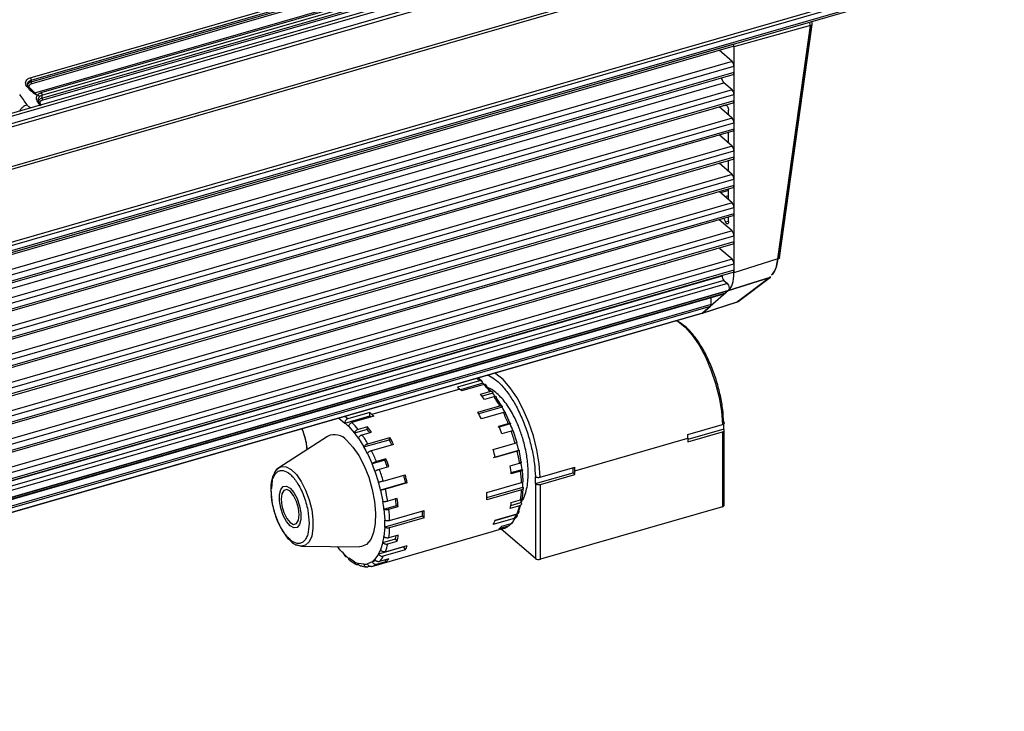
# Model space of a CAD drawing. Units: millimetres. Extents: x 12 to 408, y 5 to 292.
# Drawn here: x 179 to 206, y 38 to 57 of the extents above; entities that cross this region are included whole.
import ezdxf

# ---------------------------------------------------------------- set-up
doc = ezdxf.new("R2010")
doc.units = ezdxf.units.MM

msp = doc.modelspace()

# ---------------------------------------------------------------- linework, layer by layer
at = {"color": 7, "linetype": 'Continuous', "lineweight": 25}
for p, q in [((204.775459, 61.707004), (151.98255, 46.467004)), ((152.042424, 46.409435), (204.835334, 61.649435)), ((204.915334, 61.463884), (152.122424, 46.223884)), ((152.140285, 46.142075), (204.933194, 61.382075)), ((205.205459, 60.363257), (152.41255, 45.123257)), ((205.265334, 60.305688), (152.472424, 45.065688)), ((179.181726, 55.155035), (191.825697, 58.805035)), ((179.203982, 55.085559), (191.847954, 58.735559)), ((179.203982, 55.037596), (191.847954, 58.687597)), ((153.242424, 43.279758), (206.035334, 58.519759)), ((153.260285, 43.197949), (206.053194, 58.437949)), ((191.867256, 58.636261), (179.223284, 54.98626)), ((179.307582, 54.739777), (192.228682, 58.469777)), ((153.23802, 42.996468), (206.030929, 58.236469)), ((206.053194, 58.289244), (153.260285, 43.049244)), ((179.480126, 54.743218), (192.124098, 58.393218)), ((179.503982, 54.671697), (192.147954, 58.321698)), ((179.503982, 54.588828), (192.147954, 58.238828)), ((192.167256, 58.187492), (179.523284, 54.537492)), ((200.704854, 56.599599), (198.591978, 56.008389)), ((200.704854, 56.599598), (198.591978, 56.008389)), ((200.704854, 56.599599), (199.807304, 50.153603)), ((199.807304, 50.153603), (200.704854, 56.599598)), ((199.853696, 50.179542), (200.751649, 56.628439)), ((199.853696, 50.179542), (200.751649, 56.628439)), ((160.519986, 45.040855), (198.569713, 56.024865)), ((198.591978, 56.077641), (160.5215, 45.087641)), ((198.591978, 56.089028), (198.591978, 56.077641)), ((198.591978, 56.008389), (198.591978, 49.767842)), ((198.541978, 55.601327), (198.182116, 55.912976)), ((160.5215, 44.481423), (198.591978, 55.471423)), ((198.591978, 55.471423), (198.591978, 55.298218)), ((198.591978, 55.298218), (160.5215, 44.308218)), ((160.521501, 44.26187), (198.569713, 55.245443)), ((198.316977, 55.01676), (198.238677, 55.149881)), ((160.521501, 44.106146), (198.316977, 55.01676)), ((179.08752, 54.914388), (179.068724, 54.944203)), ((179.290514, 54.73929), (179.130921, 54.892375)), ((179.203982, 55.085559), (179.203982, 55.037596)), ((198.541978, 54.821904), (198.316977, 55.01676)), ((160.5215, 43.702001), (198.591978, 54.692001)), ((179.16472, 54.872139), (179.307582, 54.739777)), ((179.362037, 54.676081), (179.272868, 54.729307)), ((179.362037, 54.676081), (179.290514, 54.73929)), ((179.362037, 54.676081), (179.388058, 54.683593)), ((179.503982, 54.671697), (179.503982, 54.588828)), ((198.591978, 54.692001), (198.591978, 54.518795)), ((198.591978, 54.518795), (160.5215, 43.528795)), ((160.521501, 43.482447), (198.569713, 54.46602)), ((179.453627, 54.4434), (179.426063, 54.483764)), ((179.481635, 54.405306), (179.452827, 54.444376)), ((198.541978, 54.042482), (198.182116, 54.354131)), ((198.339798, 54.392113), (198.371486, 54.40126)), ((198.339798, 54.392113), (198.371486, 54.40126)), ((198.441978, 54.129084), (198.441978, 54.261217)), ((160.5215, 42.922577), (198.591978, 53.912578)), ((198.591978, 53.912578), (198.591978, 53.739373)), ((198.591978, 53.739373), (160.5215, 42.749373)), ((160.521501, 42.703025), (198.569713, 53.686597)), ((198.541978, 53.263059), (198.182116, 53.574707)), ((198.441978, 53.349661), (198.441978, 53.649723)), ((160.5215, 42.143155), (198.591978, 53.133155)), ((198.591978, 53.133155), (198.591978, 52.95995)), ((198.591978, 52.95995), (160.5215, 41.96995)), ((160.521501, 41.923601), (198.569713, 52.907174)), ((198.541978, 52.483636), (198.182116, 52.795285)), ((198.441978, 52.570238), (198.441978, 52.8703)), ((160.5215, 41.363732), (198.591978, 52.353732)), ((198.591978, 52.180527), (160.5215, 41.190527)), ((198.591978, 52.353732), (198.591978, 52.180527)), ((160.521501, 41.144179), (198.569713, 52.127751)), ((198.541978, 51.704213), (198.182116, 52.015862)), ((198.441978, 51.790815), (198.441978, 52.090877)), ((160.5215, 40.584309), (198.591978, 51.574309)), ((198.591978, 51.401105), (160.5215, 40.411105)), ((160.521501, 40.364756), (198.569713, 51.348329)), ((198.591978, 51.574309), (198.591978, 51.401105)), ((198.541978, 50.92479), (198.182116, 51.236439)), ((198.441978, 51.173707), (198.441978, 51.311454)), ((160.5215, 39.804886), (198.591978, 50.794886)), ((198.591978, 50.621682), (160.5215, 39.631681)), ((160.521501, 39.585333), (198.569713, 50.568906)), ((198.591978, 50.794886), (198.591978, 50.621682)), ((198.541978, 50.145368), (198.205975, 50.436355)), ((160.5215, 39.025464), (198.591978, 50.015464)), ((196.682743, 50.024184), (196.68177, 49.996355)), ((199.807304, 50.153603), (198.591978, 49.767842)), ((198.591978, 50.015464), (198.591978, 49.842258)), ((198.591978, 49.842258), (160.5215, 38.852258)), ((160.521501, 38.80591), (198.569713, 49.789483)), ((198.266978, 49.690704), (198.266978, 49.70209)), ((198.316977, 49.560801), (198.420894, 49.470806)), ((198.445581, 49.282463), (199.580643, 49.642745)), ((199.580643, 49.642745), (198.445581, 49.282463)), ((199.580643, 49.642745), (198.691034, 48.970656)), ((198.713703, 48.982036), (199.603313, 49.654126)), ((198.713703, 48.982036), (199.603313, 49.654126)), ((160.282645, 38.21239), (198.349002, 49.201201)), ((198.356622, 49.205422), (160.286145, 38.215422)), ((160.375104, 38.292463), (198.445581, 49.282463)), ((198.445581, 49.282463), (197.726617, 48.659822)), ((198.445581, 49.282463), (198.356622, 49.205422)), ((197.719551, 48.65577), (198.684099, 48.966647)), ((197.719551, 48.65577), (198.684099, 48.966647)), ((197.726617, 48.659822), (198.691034, 48.970656)), ((197.961978, 48.899521), (197.961978, 49.089477)), ((159.648801, 37.665685), (197.718986, 48.6556)), ((197.726617, 48.659822), (159.65614, 37.669822)), ((159.876856, 37.860967), (197.947333, 48.850967)), ((197.726617, 48.659822), (197.718348, 48.657893)), ((197.726617, 48.659822), (197.947333, 48.850967)), ((191.576074, 46.786543), (190.969856, 46.611543)), ((191.642445, 46.77475), (191.532716, 46.869778)), ((191.027505, 46.561618), (188.602634, 45.861618)), ((190.969856, 46.611543), (191.027505, 46.561618)), ((191.665373, 46.720113), (191.049385, 46.542293)), ((191.691292, 46.68415), (191.085075, 46.50915)), ((191.602619, 46.421921), (191.862426, 46.496921)), ((191.665297, 46.722671), (191.665373, 46.720113)), ((191.775278, 46.624932), (191.888839, 46.50069)), ((191.938633, 46.446213), (191.649154, 46.362648)), ((191.973641, 46.34899), (191.713834, 46.27399)), ((192.044793, 46.305006), (192.197015, 46.063969)), ((188.544985, 45.911544), (187.938768, 45.736544)), ((188.544985, 45.911544), (188.602634, 45.861618)), ((188.547681, 45.820113), (188.544985, 45.911544)), ((191.526894, 45.921473), (192.133112, 46.096473)), ((192.197015, 46.063969), (191.551568, 45.877644)), ((192.232826, 45.910406), (191.626608, 45.735406)), ((187.854861, 45.620113), (188.547681, 45.820113)), ((188.660204, 45.80915), (188.053986, 45.63415)), ((192.292196, 45.886358), (192.422912, 45.599426)), ((187.854785, 45.622671), (187.854861, 45.620113)), ((187.964766, 45.524932), (188.128121, 45.346213)), ((188.474531, 45.446213), (188.128121, 45.346213)), ((188.484927, 45.521921), (188.225119, 45.446921)), ((188.336335, 45.29899), (188.596142, 45.37399)), ((188.474531, 45.446213), (188.484927, 45.521921)), ((192.422912, 45.599426), (192.076503, 45.499426)), ((192.109959, 45.534811), (192.369766, 45.609811)), ((192.451182, 45.398287), (192.191375, 45.323287)), ((192.500628, 45.397517), (192.600929, 45.084246)), ((197.32215, 45.304753), (198.274777, 45.579752)), ((198.311449, 45.4531), (197.323657, 45.167949)), ((197.323657, 45.103884), (198.276285, 45.378884)), ((198.276285, 45.378884), (198.276285, 43.31367)), ((198.312888, 45.451723), (198.311449, 45.4531)), ((198.326285, 43.356972), (198.326285, 45.424454)), ((187.384065, 45.25607), (186.041365, 44.391139)), ((188.234281, 45.205006), (188.386504, 44.963969)), ((188.386504, 44.963969), (189.079324, 45.163969)), ((188.495806, 45.046473), (189.102024, 45.221473)), ((189.079324, 45.163969), (189.102024, 45.221473)), ((194.205966, 44.303735), (197.323657, 45.203735)), ((197.323657, 45.203735), (197.323657, 45.103884)), ((189.201737, 45.035406), (188.595519, 44.860406)), ((191.950042, 44.895098), (192.55626, 45.070098)), ((191.963062, 44.671797), (192.655882, 44.871797)), ((192.61383, 44.847533), (192.007612, 44.672533)), ((192.655882, 44.871797), (192.718935, 44.553536)), ((188.481685, 44.786358), (188.612401, 44.499426)), ((188.958811, 44.599426), (188.612401, 44.499426)), ((188.992267, 44.634811), (188.73246, 44.559811)), ((188.958811, 44.599426), (188.992267, 44.634811)), ((188.690116, 44.297517), (188.790418, 43.984246)), ((188.813876, 44.348287), (189.073683, 44.423287)), ((192.420078, 44.439116), (192.679885, 44.514116)), ((192.445583, 44.257904), (192.74738, 44.345026)), ((192.709685, 44.295676), (192.449878, 44.220676)), ((192.781625, 44.015633), (192.759699, 44.326294)), ((193.25183, 44.129753), (194.204459, 44.404753)), ((194.205966, 44.203884), (194.205966, 44.303735)), ((188.918954, 44.020098), (189.525172, 44.195098)), ((193.115297, 43.9531), (194.154527, 44.2531)), ((193.253338, 43.928884), (194.205966, 44.203884)), ((194.154527, 44.2531), (194.205966, 44.203884)), ((189.538191, 43.971797), (188.845371, 43.771797)), ((188.845371, 43.771797), (188.908423, 43.453536)), ((189.582741, 43.972533), (188.976523, 43.797533)), ((189.582741, 43.972533), (189.538191, 43.971797)), ((191.779588, 43.704753), (192.732215, 43.979753)), ((192.732215, 43.780326), (191.779588, 43.505326)), ((191.780899, 43.567893), (192.768886, 43.8531)), ((192.758793, 43.544983), (192.781432, 43.81904)), ((193.116736, 43.951724), (193.115297, 43.9531)), ((193.116736, 43.951724), (193.116736, 41.881972)), ((193.253338, 41.86367), (193.253338, 43.928884)), ((189.302386, 43.539116), (189.042578, 43.464116)), ((192.449878, 43.428427), (192.709685, 43.503426)), ((188.936869, 43.245026), (189.283279, 43.345026)), ((188.936869, 43.245026), (188.958375, 42.943462)), ((189.072379, 43.245676), (189.332186, 43.320676)), ((189.094909, 42.929753), (190.047537, 43.204753)), ((189.332186, 43.320676), (189.283279, 43.345026)), ((192.679885, 43.336602), (192.420078, 43.261602)), ((192.437352, 43.34826), (192.718935, 43.429546)), ((192.692414, 43.341617), (192.655882, 43.220494)), ((198.276285, 43.31367), (193.253338, 41.86367)), ((189.997605, 43.0531), (188.958375, 42.7531)), ((190.047537, 43.005326), (189.094909, 42.730326)), ((190.047537, 43.005326), (189.997605, 43.0531)), ((192.55626, 42.994744), (191.950042, 42.819744)), ((192.002784, 42.930557), (192.600929, 43.103226)), ((192.007612, 42.942596), (192.61383, 43.117596)), ((192.600929, 43.103226), (192.500628, 42.963684)), ((188.606586, 41.667671), (192.243893, 42.717671)), ((188.958375, 42.7531), (188.936869, 42.488786)), ((192.369766, 42.778048), (192.109959, 42.703048)), ((193.116736, 41.881972), (192.174789, 42.697722)), ((192.191375, 42.773556), (192.451182, 42.848556)), ((188.908423, 42.329546), (189.254833, 42.429546)), ((189.332186, 42.528426), (189.072379, 42.453426)), ((189.302386, 42.361602), (189.254833, 42.429546)), ((186.551829, 42.252484), (186.667119, 42.223475)), ((186.667116, 42.223474), (188.264202, 42.207186)), ((189.483238, 42.203226), (188.790418, 42.003226)), ((188.908423, 42.329546), (188.845371, 42.120494)), ((189.525172, 42.119744), (188.918954, 41.944744)), ((188.976523, 42.067596), (189.582741, 42.242596)), ((189.042578, 42.286602), (189.302386, 42.361602)), ((189.525172, 42.119744), (189.483238, 42.203226)), ((187.827552, 41.991083), (187.874932, 41.93821)), ((188.128121, 41.788391), (187.964766, 41.892611)), ((187.990929, 41.837946), (188.165888, 41.726184)), ((188.790418, 42.003226), (188.690116, 41.863684)), ((189.073683, 41.873556), (188.813876, 41.798556)), ((188.992267, 41.803048), (188.976998, 41.845646)), ((188.225119, 41.719678), (188.2405, 41.724118)), ((188.386504, 41.723104), (188.234281, 41.745723)), ((188.612401, 41.796381), (188.481685, 41.735856)), ((188.548465, 41.666484), (188.495806, 41.651283)), ((188.612401, 41.796381), (188.716782, 41.826513)), ((188.73246, 41.728048), (188.992267, 41.803048))]:
    msp.add_line(p, q, dxfattribs=at)
at = {"color": 8, "linetype": 'Continuous', "lineweight": 25}
for p, q in [((198.541978, 55.601327), (160.521501, 44.625761)), ((198.541978, 54.821904), (160.521501, 43.846338)), ((179.470537, 54.378236), (179.416148, 54.447467)), ((179.476064, 54.412862), (179.483605, 54.405875)), ((198.366182, 54.401046), (198.362362, 54.399943)), ((198.541978, 54.042482), (160.521501, 43.066916)), ((198.541978, 53.263059), (160.521501, 42.287492)), ((198.541978, 52.483636), (160.521501, 41.50807)), ((198.441977, 52.045552), (198.221369, 51.981868)), ((198.441977, 51.894055), (198.352569, 51.868245)), ((198.541978, 51.704213), (160.521501, 40.728647)), ((198.362362, 51.17288), (198.441978, 51.195863)), ((198.541978, 50.92479), (160.521501, 39.949224)), ((198.541978, 50.145368), (160.521501, 39.169802)), ((198.420894, 49.470806), (160.494977, 38.522536)), ((198.316977, 49.560801), (160.515415, 38.648429)), ((160.521501, 38.794524), (198.266978, 49.690704)), ((199.599824, 49.667811), (199.580643, 49.642745)), ((160.386968, 38.303451), (198.45744, 49.29345)), ((197.961978, 48.899521), (159.953633, 37.927457)), ((191.493151, 46.858357), (191.576074, 46.786543)), ((187.694242, 45.761706), (187.854785, 45.622671)), ((187.938768, 45.736544), (187.855844, 45.808357)), ((187.854861, 41.987792), (187.810411, 42.03701))]:
    msp.add_line(p, q, dxfattribs=at)
at = {"color": 7, "linetype": 'Continuous', "lineweight": 25, "flags": 128}
for points in [[(198.569713, 56.024865), (198.569756, 56.024878), (198.577333, 56.029087), (198.583551, 56.036825), (198.588172, 56.047796), (198.591017, 56.061578), (198.591978, 56.077641)], [(198.569713, 55.245443), (198.569756, 55.245456), (198.577333, 55.249664), (198.583551, 55.257402), (198.588172, 55.268373), (198.591017, 55.282155), (198.591978, 55.298218)], [(198.362362, 54.399943), (198.314077, 54.386292), (198.28303, 54.383262)], [(198.362362, 54.399943), (198.314077, 54.386292), (198.28303, 54.383262)], [(198.362362, 54.399943), (198.374442, 54.400807), (198.387845, 54.394404), (198.40156, 54.381217), (198.414552, 54.362242), (198.425841, 54.33891), (198.434573, 54.312983), (198.440091, 54.286418), (198.441978, 54.261217)], [(198.362362, 54.399943), (198.374442, 54.400807), (198.387845, 54.394404), (198.40156, 54.381217), (198.414552, 54.362242), (198.425841, 54.33891), (198.434573, 54.312983), (198.440091, 54.286418), (198.441978, 54.261217)], [(198.569713, 54.46602), (198.569756, 54.466033), (198.577333, 54.470241), (198.583551, 54.477979), (198.588172, 54.48895), (198.591017, 54.502732), (198.591978, 54.518795)], [(198.569713, 53.686597), (198.569756, 53.68661), (198.577333, 53.690818), (198.583551, 53.698556), (198.588172, 53.709528), (198.591017, 53.723309), (198.591978, 53.739373)], [(198.569713, 52.907174), (198.569756, 52.907187), (198.577333, 52.911395), (198.583551, 52.919134), (198.588172, 52.930104), (198.591017, 52.943887), (198.591978, 52.95995)], [(198.569713, 52.127751), (198.569756, 52.127764), (198.577333, 52.131972), (198.583551, 52.139711), (198.588172, 52.150682), (198.591017, 52.164464), (198.591978, 52.180527)], [(198.569713, 51.348329), (198.569756, 51.348342), (198.577333, 51.352549), (198.583551, 51.360288), (198.588172, 51.371259), (198.591017, 51.38504), (198.591978, 51.401105)], [(198.312075, 51.273955), (198.314077, 51.270164), (198.362362, 51.17288)], [(198.312075, 51.273955), (198.314077, 51.270164), (198.362362, 51.17288)], [(198.441978, 51.173707), (198.440091, 51.151776), (198.434573, 51.134767), (198.425841, 51.123965), (198.414552, 51.120186), (198.40156, 51.123714), (198.387845, 51.134281), (198.374442, 51.151094), (198.362362, 51.17288)], [(198.441978, 51.173707), (198.440091, 51.151776), (198.434573, 51.134767), (198.425841, 51.123965), (198.414552, 51.120186), (198.40156, 51.123714), (198.387845, 51.134281), (198.374442, 51.151094), (198.362362, 51.17288)], [(198.569713, 50.568906), (198.569756, 50.568919), (198.577333, 50.573127), (198.583551, 50.580865), (198.588172, 50.591836), (198.591017, 50.605617), (198.591978, 50.621682)], [(198.216023, 50.427653), (198.216978, 50.461466), (198.216953, 50.467073)], [(198.216023, 50.427653), (198.216978, 50.461466), (198.216953, 50.467073)], [(198.569713, 49.789483), (198.569756, 49.789496), (198.577333, 49.793704), (198.583551, 49.801442), (198.588172, 49.812414), (198.591017, 49.826195), (198.591978, 49.842258)], [(198.691034, 48.970656), (198.705028, 48.976442), (198.713703, 48.982036)], [(198.691034, 48.970656), (198.705028, 48.976442), (198.713703, 48.982036)], [(187.909814, 45.142002), (188.08179, 44.960671), (188.245725, 44.723027), (188.393953, 44.440184), (188.519543, 44.125365), (188.616623, 43.793292), (188.680654, 43.459493), (188.70864, 43.139575), (188.699275, 42.848496), (188.652995, 42.59987), (188.571965, 42.405318), (188.459973, 42.273941), (188.322257, 42.211879), (188.264202, 42.207186)], [(185.945696, 44.287637), (186.000537, 44.358343), (186.041365, 44.391139)], [(186.350968, 42.786746), (186.248362, 42.906942), (186.158132, 43.075314), (186.09116, 43.271554), (186.055526, 43.471993), (186.055526, 43.652453), (186.09116, 43.791169), (186.158132, 43.871412), (186.248362, 43.8835), (186.350968, 43.825977), (186.453574, 43.705781), (186.543804, 43.53741), (186.610776, 43.341169), (186.64641, 43.140732), (186.64641, 42.960272), (186.610776, 42.821554), (186.543804, 42.741312), (186.453574, 42.729223), (186.350968, 42.786746)], [(186.350968, 43.739375), (186.255297, 43.789267), (186.174191, 43.765641), (186.119998, 43.672095), (186.100968, 43.522869), (186.119998, 43.340681), (186.174191, 43.153269), (186.255297, 42.989164), (186.350968, 42.873349), (186.446639, 42.823457), (186.527745, 42.847083), (186.581938, 42.940629), (186.600968, 43.089856), (186.581938, 43.272043), (186.527745, 43.459455), (186.446639, 43.62356), (186.350968, 43.739375)], [(198.276285, 43.31367), (198.29222, 43.31938), (198.305621, 43.326534), (198.315973, 43.334857), (198.322879, 43.344031), (198.326071, 43.353701), (198.326285, 43.356972)], [(186.667116, 42.223474), (186.657329, 42.223775), (186.567116, 42.243953)]]:
    msp.add_lwpolyline(points, dxfattribs=at)
at = {"color": 8, "linetype": 'Continuous', "lineweight": 25, "flags": 128}
for points in [[(197.018692, 48.453443), (197.047835, 48.434824), (197.247383, 48.27106), (197.44459, 48.046714), (197.632961, 47.769171), (197.806294, 47.447573), (197.958879, 47.092511), (198.085693, 46.715675), (198.182558, 46.329476), (198.246286, 45.946633), (198.274777, 45.579752)], [(193.25183, 44.129753), (193.223339, 44.496633), (193.159611, 44.879476), (193.062745, 45.265675), (192.935932, 45.642511), (192.783346, 45.997573), (192.610014, 46.319171), (192.421643, 46.596714), (192.224436, 46.82106), (192.024888, 46.984824), (191.995745, 47.003443)], [(186.041365, 44.391139), (186.110391, 44.420615), (186.239395, 44.414037), (186.379443, 44.339025), (186.521734, 44.20029), (186.657329, 44.006552), (186.777708, 43.769983), (186.875306, 43.505446), (186.943991, 43.229565), (186.979447, 42.959674), (186.979447, 42.712729), (186.943991, 42.50425), (186.875306, 42.347335), (186.777708, 42.251842), (186.667116, 42.223474)], [(185.846381, 43.817466), (185.86425, 44.046987), (185.875895, 44.105127)]]:
    msp.add_lwpolyline(points, dxfattribs=at)
at = {"color": 8, "linetype": 'Continuous', "lineweight": 25}
for centre, radius, start, end in [((200.515109, 56.606433), 0.188464, 20.9285952, 27.199279), ((200.705858, 56.650354), 0.050765, 268.8678678, 334.4248825), ((179.431418, 54.41269), 0.037981, 54.9936259, 113.7049198)]:
    msp.add_arc(centre, radius, start, end, dxfattribs=at)
at = {"color": 7, "linetype": 'Continuous', "lineweight": 25}
for centre, radius, start, end in [((200.50624, 56.601211), 0.198621, 359.5350095, 21.4216731), ((198.402401, 55.47303), 0.189583, 359.5144603, 42.5889886), ((164.975167, 44.737078), 17.110589, 34.4092162, 35.5950246), ((179.298181, 54.769946), 0.0316, 255.9600102, 287.3085237), ((179.032159, 54.449187), 0.400376, 34.5206901, 46.5348772), ((198.402404, 54.693608), 0.18958, 359.5143078, 42.5893319), ((164.8126, 44.506977), 17.6657, 34.2427276, 34.4014596), ((198.4024, 53.914184), 0.189584, 359.5145971, 42.5888518), ((198.402404, 53.134762), 0.18958, 359.5143078, 42.5893319), ((198.4024, 52.355338), 0.189584, 359.5145971, 42.5888518), ((198.402403, 51.575916), 0.189581, 359.5142507, 42.5891981), ((198.402405, 50.796494), 0.189579, 359.5139772, 42.5894717), ((198.402397, 50.017069), 0.189587, 359.5149434, 42.5885055), ((198.456549, 49.689096), 0.189578, 179.51384, 222.5894181), ((198.310615, 49.355638), 0.159453, 337.0446481, 46.2420323), ((198.34346, 49.220194), 0.019785, 286.265327, 311.7009449), ((197.896656, 48.892737), 0.065673, 320.5029385, 5.9290021), ((198.678024, 48.985158), 0.019482, 288.1706429, 311.8957137), ((189.997834, 45.374027), 1.571813, 46.2342911, 49.073913), ((190.878477, 45.705738), 1.283807, 49.9708878, 52.1976807), ((190.294276, 45.235404), 2.012589, 38.8153639, 46.0413933), ((189.552541, 44.764883), 2.636019, 34.9243855, 38.9479368), ((190.040613, 44.91026), 2.441646, 36.2469085, 38.9811601), ((189.279233, 44.47079), 3.284429, 29.667561, 34.8793271), ((188.130115, 43.981386), 3.911783, 26.6406876, 29.7330549), ((188.954037, 44.211761), 3.734646, 26.6407567, 29.7325897), ((188.259617, 43.918863), 4.444393, 22.3626506, 26.6219977), ((187.760208, 44.805009), 1.284737, 49.9256821, 52.1972426), ((187.572963, 44.674027), 1.571813, 46.2342911, 49.073913), ((186.993028, 44.51391), 1.402299, 46.1350385, 52.0781722), ((186.65697, 44.185404), 2.012589, 38.8153639, 46.0413933), ((186.574256, 43.908571), 2.444461, 36.3793238, 38.9786822), ((186.434849, 43.864883), 2.636019, 34.9243855, 38.9479368), ((187.633488, 43.69038), 4.841562, 19.7105462, 22.3930198), ((188.150274, 43.838971), 4.621108, 19.7104378, 22.3931338), ((187.700748, 43.696397), 5.046093, 15.7970439, 19.7105643), ((195.204438, 45.547682), 3.10845, 358.2563769, 0.9087413), ((187.577416, 44.878598), 0.42411, 38.3945443, 117.1227637), ((186.171717, 43.764863), 2.515588, 34.9238876, 38.9484195), ((185.641927, 43.42079), 3.284429, 29.667561, 34.8793271), ((185.877774, 43.334514), 3.687388, 27.2394736, 29.7448476), ((185.705244, 43.281386), 3.911783, 26.6406876, 29.7330549), ((193.894476, 45.203089), 3.429182, 0.010782, 1.6988696), ((185.143525, 43.111761), 3.734646, 26.6407567, 29.7325897), ((184.622311, 42.868863), 4.444393, 22.3626506, 26.6219977), ((187.089686, 43.519173), 5.051359, 13.1985733, 15.8063626), ((187.960995, 43.770732), 4.822273, 13.1987138, 15.8062281), ((187.900054, 43.740409), 4.842045, 9.1946596, 13.2174769), ((184.686173, 42.838971), 4.621108, 19.7104378, 22.3931338), ((184.515796, 42.79038), 4.841562, 19.7105462, 22.3930198), ((188.52027, 43.874545), 4.253212, 6.3509304, 9.1861088), ((184.339762, 42.738971), 4.621108, 19.7104378, 22.3931338), ((184.063442, 42.646397), 5.046093, 15.7970439, 19.7105643), ((188.021712, 43.727821), 4.455509, 6.3508783, 9.1862277), ((188.816194, 43.859245), 3.917875, 1.7626089, 6.3957251), ((191.072665, 44.347434), 3.083306, 358.2467519, 0.8034067), ((190.776785, 44.303089), 3.429182, 0.010782, 1.6988696), ((184.843303, 42.870732), 4.822273, 13.1987138, 15.8062281), ((184.664816, 42.819173), 5.051359, 13.1985733, 15.8063626), ((189.968974, 44.048282), 3.147763, 358.267242, 1.732758), ((184.150483, 42.670732), 4.822273, 13.1987138, 15.8062281), ((184.262748, 42.690409), 4.842045, 9.1946596, 13.2174769), ((190.089209, 43.85601), 2.644089, 352.3369024, 358.3597465), ((189.661351, 43.947691), 3.108975, 358.2564974, 0.9245941), ((185.056168, 42.874545), 4.253212, 6.3509304, 9.1861088), ((184.90402, 42.827821), 4.455509, 6.3508783, 9.1862277), ((188.482525, 43.605039), 3.29857, 358.2677273, 1.7322727), ((190.929613, 43.829252), 1.833422, 347.4077477, 350.0542239), ((184.709758, 42.774545), 4.253212, 6.3509304, 9.1861088), ((185.178888, 42.809245), 3.917875, 1.7626089, 6.3957251), ((186.750474, 43.105039), 3.29857, 358.2677273, 1.7322727), ((190.44453, 43.700576), 2.023731, 347.4722213, 352.271513), ((191.237331, 43.65223), 1.476679, 338.7737685, 347.6582962), ((185.812051, 42.848281), 3.147763, 358.267242, 1.732758), ((186.915743, 43.147434), 3.083306, 358.2467519, 0.8034067), ((191.040095, 43.321068), 1.038908, 331.1479746, 338.6356048), ((191.922152, 43.339673), 0.721851, 317.128311, 331.4555636), ((186.451903, 42.80601), 2.644089, 352.3369024, 358.3597465), ((191.811484, 43.129961), 0.520905, 304.9592765, 316.8269938), ((192.12448, 43.128212), 0.427528, 284.6801423, 305.0107892), ((187.022564, 42.748583), 1.931854, 347.4724288, 352.2714184), ((187.462518, 42.829831), 1.83647, 347.4105084, 349.9952422), ((187.326838, 42.800575), 2.023731, 347.4722213, 352.271513), ((187.921627, 42.481859), 0.99191, 331.1488089, 338.634753), ((187.600025, 42.60223), 1.476679, 338.7737685, 347.6582962), ((188.615224, 42.621068), 1.038908, 331.1479746, 338.6356048), ((188.826599, 42.998814), 1.402299, 226.1350383, 232.0781724), ((188.327519, 42.203857), 0.497186, 304.9587716, 316.8274741), ((188.284846, 42.289674), 0.721851, 317.128311, 331.4555636), ((188.693792, 42.229961), 0.520905, 304.9592765, 316.8269938), ((193.204454, 42.017748), 0.161646, 237.1357695, 287.6025253), ((188.435521, 42.399811), 0.684345, 243.3084034, 252.89877), ((188.491557, 42.171171), 0.519905, 252.6290271, 270.4683007), ((188.380582, 42.128876), 0.405816, 270.8361284, 284.4263402), ((188.487174, 42.078212), 0.427528, 284.6801423, 305.0107892)]:
    msp.add_arc(centre, radius, start, end, dxfattribs=at)
for centre, major_axis, ratio, start_param, end_param in [((198.541961, 56.051646), (-0.027722, 0.096083), 0.433286657, 4.124921725, 4.934704871), ((198.091806, 50.201249), (-0.277617, 0.96098), 0.432946466, 3.338858883, 4.123973173), ((197.69126, 48.751718), (-0.027738, 0.096116), 0.432851959, 3.134900673, 3.338957948), ((191.578695, 46.697671), (0.061099, 0.079246), 0.775201555, 5.525320727, 7.096117054), ((187.941388, 45.647671), (0.061099, 0.079246), 0.775201555, 0.812931747, 2.383728073), ((198.226285, 45.426724), (0.099985, -0.003199), 0.538914592, 5.253226534, 6.824022861), ((193.203338, 43.976724), (0.099985, -0.003199), 0.538914592, 3.682430208, 5.253226534)]:
    msp.add_ellipse(centre, major_axis=major_axis, ratio=ratio, start_param=start_param, end_param=end_param, dxfattribs=at)
for points, knots in [([(200.7503, 56.628654), (200.751368, 56.63512), (200.753723, 56.649379), (200.748295, 56.676888), (200.73702, 56.694555), (200.730006, 56.705546)], [0, 0, 0, 0, 0.238674592, 0.52637789, 1, 1, 1, 1]), ([(200.7503, 56.628654), (200.751368, 56.63512), (200.753723, 56.649379), (200.748295, 56.676888), (200.73702, 56.694555), (200.730006, 56.705546)], [0, 0, 0, 0, 0.238674592, 0.52637789, 1, 1, 1, 1]), ([(179.068724, 54.944203), (179.060764, 54.966833), (179.045073, 55.01144), (179.063175, 55.074572), (179.108181, 55.126421), (179.157394, 55.145568), (179.181726, 55.155035)], [0, 0, 0, 0, 0.260807376, 0.514079293, 0.75975442, 1, 1, 1, 1]), ([(179.181726, 55.155035), (179.184812, 55.150376), (179.190983, 55.141059), (179.198157, 55.122757), (179.203048, 55.103397), (179.203671, 55.091505), (179.203982, 55.085559)], [0, 0, 0, 0, 0.250001366, 0.499999555, 0.750002444, 1, 1, 1, 1]), ([(179.068724, 54.944203), (179.072549, 54.944618), (179.080029, 54.945429), (179.09295, 54.944113), (179.106032, 54.939084), (179.114071, 54.929882), (179.117147, 54.920419), (179.116833, 54.914779), (179.116672, 54.911895)], [0, 0, 0, 0, 0.1360108244, 0.2660083671, 0.5000029362, 0.733992772, 0.8639895832, 1, 1, 1, 1]), ([(179.08752, 54.914389), (179.093492, 54.915773), (179.105818, 54.91863), (179.120516, 54.915088), (179.129994, 54.906199), (179.13062, 54.896868), (179.130922, 54.892376)], [0, 0, 0, 0, 0.2437888382, 0.5031864107, 0.7608264002, 1, 1, 1, 1]), ([(179.272868, 54.729307), (179.244584, 54.751284), (179.1715, 54.808072), (179.119436, 54.873984), (179.08752, 54.914388)], [0, 0, 0, 0, 0.3870036881, 1, 1, 1, 1]), ([(179.116674, 54.911896), (179.109969, 54.932407), (179.097675, 54.970018), (179.110597, 55.004222), (179.116472, 55.019773)], [0, 0, 0, 0, 0.545333069, 1, 1, 1, 1]), ([(179.223284, 54.98626), (179.206358, 54.979949), (179.180354, 54.970253), (179.158015, 54.950941), (179.143317, 54.929663), (179.140314, 54.901495), (179.156863, 54.88159), (179.16472, 54.872139)], [0, 0, 0, 0, 0.248989894, 0.382532745, 0.51447838, 0.769489051, 1, 1, 1, 1]), ([(179.203982, 55.037596), (179.20427, 55.032909), (179.204844, 55.023535), (179.209275, 55.008412), (179.215632, 54.994844), (179.220734, 54.989121), (179.223284, 54.98626)], [0, 0, 0, 0, 0.250004581, 0.500002492, 0.75000529, 1, 1, 1, 1]), ([(179.272868, 54.729307), (179.276062, 54.731887), (179.28272, 54.737265), (179.287848, 54.738596), (179.290515, 54.739289)], [0, 0, 0, 0, 0.479823077, 1, 1, 1, 1]), ([(179.388553, 54.487886), (179.378464, 54.505128), (179.358329, 54.539537), (179.351155, 54.592409), (179.358576, 54.642312), (179.378299, 54.669928), (179.388058, 54.683593)], [0, 0, 0, 0, 0.257547606, 0.513989977, 0.759515352, 1, 1, 1, 1]), ([(179.430804, 54.627116), (179.429609, 54.632877), (179.427331, 54.643859), (179.417231, 54.659764), (179.404176, 54.673702), (179.393626, 54.680173), (179.388057, 54.683589)], [0, 0, 0, 0, 0.272184136, 0.5188445402, 0.7460197366, 1, 1, 1, 1]), ([(179.388058, 54.683593), (179.399624, 54.696611), (179.422602, 54.722477), (179.461037, 54.736335), (179.480126, 54.743218)], [0, 0, 0, 0, 0.50332104, 1, 1, 1, 1]), ([(179.430798, 54.627118), (179.439693, 54.636171), (179.458928, 54.655747), (179.48823, 54.66612), (179.503982, 54.671697)], [0, 0, 0, 0, 0.4624155665, 1, 1, 1, 1]), ([(179.480126, 54.743218), (179.483399, 54.738598), (179.489945, 54.729359), (179.497672, 54.710497), (179.502967, 54.690319), (179.503644, 54.677905), (179.503982, 54.671697)], [0, 0, 0, 0, 0.249999197, 0.500002323, 0.750000772, 1, 1, 1, 1]), ([(179.091789, 54.406267), (179.068605, 54.397674), (179.022238, 54.380489), (178.957489, 54.332564), (178.906718, 54.276124), (178.893014, 54.239039), (178.886162, 54.220496)], [0, 0, 0, 0, 0.250000134, 0.500000491, 0.750000275, 1, 1, 1, 1]), ([(179.426243, 54.483249), (179.419599, 54.495333), (179.406442, 54.51926), (179.404801, 54.539552), (179.403988, 54.549596)], [0, 0, 0, 0, 0.50502617, 1, 1, 1, 1]), ([(179.503982, 54.588828), (179.50427, 54.584141), (179.504844, 54.574767), (179.509274, 54.559644), (179.515632, 54.546075), (179.520733, 54.540353), (179.523284, 54.537492)], [0, 0, 0, 0, 0.249999446, 0.500002164, 0.749999655, 1, 1, 1, 1]), ([(198.45744, 49.29345), (198.455254, 49.291327), (198.451352, 49.287536), (198.447344, 49.284013), (198.445581, 49.282463)], [0, 0, 0, 0, 0.56008833, 1, 1, 1, 1]), ([(198.675391, 48.964268), (198.687673, 48.967782), (198.701799, 48.971824), (198.712365, 48.981486), (198.713745, 48.982748)], [0, 0, 0, 0, 0.8694155455, 1, 1, 1, 1]), ([(198.675391, 48.964268), (198.687673, 48.967782), (198.701799, 48.971824), (198.712365, 48.981486), (198.713745, 48.982748)], [0, 0, 0, 0, 0.8694155455, 1, 1, 1, 1]), ([(198.311449, 45.643462), (198.30484, 45.758075), (198.291241, 45.993932), (198.224597, 46.379905), (198.12123, 46.781935), (197.980488, 47.179527), (197.810781, 47.547683), (197.622821, 47.865189), (197.428553, 48.120068), (197.23569, 48.305262), (197.086091, 48.414393), (197.00525, 48.437509), (196.984273, 48.443507)], [0, 0, 0, 0, 0.100885761, 0.207607854, 0.318609502, 0.431881384, 0.545153174, 0.656154714, 0.762877047, 0.863762786, 0.964648509, 1, 1, 1, 1]), ([(191.775278, 46.624932), (191.774615, 46.634124), (191.773288, 46.652507), (191.759143, 46.673436), (191.737758, 46.686136), (191.713722, 46.689201), (191.697664, 46.685585), (191.691292, 46.68415)], [0, 0, 0, 0, 0.214693042, 0.429383381, 0.644078764, 0.858772939, 1, 1, 1, 1]), ([(192.778562, 45.161848), (192.744722, 45.269287), (192.697296, 45.419854), (192.610784, 45.629586), (192.53175, 45.798496), (192.429598, 45.982811), (192.316011, 46.154889), (192.191294, 46.310692), (192.056625, 46.443027), (191.926645, 46.543505), (191.836529, 46.582968), (191.798353, 46.599687)], [0, 0, 0, 0, 0.161736087, 0.226660981, 0.333171896, 0.441365253, 0.555321511, 0.672050675, 0.790841896, 0.911392121, 1, 1, 1, 1]), ([(191.862426, 46.496921), (191.872047, 46.498894), (191.89129, 46.502841), (191.915451, 46.497282), (191.932397, 46.483724), (191.939852, 46.465433), (191.938979, 46.451673), (191.938633, 46.446213)], [0, 0, 0, 0, 0.214699135, 0.429387876, 0.644078061, 0.85877334, 1, 1, 1, 1]), ([(192.044793, 46.305006), (192.045573, 46.312485), (192.047132, 46.327443), (192.036833, 46.343807), (192.01835, 46.353062), (191.995852, 46.3543), (191.979951, 46.350499), (191.973641, 46.34899)], [0, 0, 0, 0, 0.214690591, 0.429385919, 0.644079524, 0.858772134, 1, 1, 1, 1]), ([(192.133112, 46.096473), (192.142598, 46.098648), (192.161568, 46.102997), (192.183608, 46.100575), (192.197432, 46.091637), (192.201428, 46.078465), (192.198269, 46.068087), (192.197015, 46.063969)], [0, 0, 0, 0, 0.2147006462, 0.4293950478, 0.6440851183, 0.8587743455, 1, 1, 1, 1]), ([(192.292196, 45.886358), (192.294301, 45.891596), (192.298509, 45.902071), (192.291739, 45.912459), (192.275922, 45.917208), (192.254835, 45.916056), (192.239078, 45.912011), (192.232826, 45.910406)], [0, 0, 0, 0, 0.214694587, 0.429382072, 0.644080227, 0.858772155, 1, 1, 1, 1]), ([(198.311449, 45.643462), (198.316105, 45.638834), (198.325417, 45.629577), (198.32545, 45.613667), (198.314766, 45.598569), (198.296399, 45.586901), (198.28092, 45.581783), (198.274777, 45.579752)], [0, 0, 0, 0, 0.214693378, 0.429384518, 0.644080399, 0.858771492, 1, 1, 1, 1]), ([(186.672989, 45.466895), (186.716492, 45.345609), (186.786296, 45.150994), (186.804246, 44.959192), (186.81101, 44.886923)], [0, 0, 0, 0, 0.623207026, 1, 1, 1, 1]), ([(188.053986, 45.63415), (188.044221, 45.630408), (188.024691, 45.622925), (187.998286, 45.600914), (187.978038, 45.573889), (187.966924, 45.547214), (187.965379, 45.531262), (187.964766, 45.524932)], [0, 0, 0, 0, 0.2146945701, 0.429385368, 0.6440815915, 0.8587699243, 1, 1, 1, 1]), ([(188.225119, 45.446921), (188.215268, 45.443273), (188.195566, 45.435977), (188.16782, 45.415435), (188.145598, 45.39057), (188.132297, 45.366287), (188.129307, 45.351916), (188.128121, 45.346213)], [0, 0, 0, 0, 0.214694767, 0.429383836, 0.644077517, 0.858773124, 1, 1, 1, 1]), ([(192.369766, 45.609811), (192.379133, 45.612231), (192.397866, 45.61707), (192.41805, 45.618459), (192.429146, 45.615136), (192.430116, 45.608182), (192.424959, 45.601913), (192.422912, 45.599426)], [0, 0, 0, 0, 0.2146975519, 0.4293932644, 0.6440799366, 0.8587730753, 1, 1, 1, 1]), ([(192.500628, 45.397517), (192.503847, 45.400138), (192.510287, 45.40538), (192.506493, 45.408792), (192.492919, 45.408276), (192.473022, 45.404333), (192.457386, 45.400004), (192.451182, 45.398287)], [0, 0, 0, 0, 0.214693322, 0.429386833, 0.644080578, 0.858771423, 1, 1, 1, 1]), ([(188.234281, 45.205006), (188.236976, 45.213038), (188.242365, 45.229101), (188.261925, 45.254084), (188.287395, 45.276029), (188.313597, 45.291324), (188.329876, 45.296813), (188.336335, 45.29899)], [0, 0, 0, 0, 0.21469093, 0.429388906, 0.644079291, 0.858776646, 1, 1, 1, 1]), ([(192.719579, 43.43315), (192.739261, 43.46034), (192.796484, 43.53939), (192.852556, 43.698674), (192.898088, 43.899092), (192.920101, 44.124712), (192.919158, 44.35745), (192.899378, 44.580174), (192.869235, 44.780725), (192.830645, 44.971158), (192.7952, 45.100932), (192.778562, 45.161848)], [0, 0, 0, 0, 0.072168931, 0.209819378, 0.337844061, 0.460715341, 0.605480856, 0.715869263, 0.805050238, 0.908490169, 1, 1, 1, 1]), ([(188.495806, 45.046473), (188.485819, 45.043027), (188.465844, 45.036134), (188.435978, 45.018728), (188.410633, 44.998482), (188.393873, 44.979318), (188.388597, 44.968329), (188.386504, 44.963969)], [0, 0, 0, 0, 0.214696278, 0.429391008, 0.644084574, 0.85877413, 1, 1, 1, 1]), ([(188.595519, 44.860406), (188.585482, 44.857053), (188.565407, 44.850348), (188.53476, 44.834398), (188.508264, 44.816299), (188.49023, 44.799513), (188.484112, 44.790095), (188.481685, 44.786358)], [0, 0, 0, 0, 0.214694829, 0.429390305, 0.644080923, 0.858775955, 1, 1, 1, 1]), ([(192.55626, 45.070098), (192.565533, 45.072788), (192.584079, 45.078168), (192.602802, 45.083792), (192.611746, 45.08669), (192.610333, 45.086635), (192.603601, 45.084925), (192.600929, 45.084246)], [0, 0, 0, 0, 0.214699694, 0.429391751, 0.644081543, 0.858776979, 1, 1, 1, 1]), ([(192.655882, 44.871797), (192.659933, 44.871604), (192.668035, 44.871217), (192.666456, 44.867125), (192.654555, 44.860948), (192.635543, 44.854008), (192.619998, 44.849372), (192.61383, 44.847533)], [0, 0, 0, 0, 0.2146927055, 0.4293824586, 0.6440788295, 0.858771639, 1, 1, 1, 1]), ([(188.73246, 44.559811), (188.722354, 44.556609), (188.702141, 44.550206), (188.670422, 44.536611), (188.642346, 44.521981), (188.622561, 44.509036), (188.615287, 44.502156), (188.612401, 44.499426)], [0, 0, 0, 0, 0.214693184, 0.429389225, 0.644079393, 0.858772859, 1, 1, 1, 1]), ([(192.679885, 44.514116), (192.689096, 44.517086), (192.707517, 44.523026), (192.725271, 44.533003), (192.732789, 44.542316), (192.729796, 44.549366), (192.72202, 44.552351), (192.718935, 44.553536)], [0, 0, 0, 0, 0.214698719, 0.429393683, 0.644084878, 0.858776993, 1, 1, 1, 1]), ([(185.830489, 43.757111), (185.837441, 43.864487), (185.848136, 44.029665), (185.913039, 44.183401), (185.980213, 44.269453), (186.063597, 44.314337), (186.184773, 44.318292), (186.350968, 44.229632), (186.517163, 44.030434), (186.638339, 43.816597), (186.721723, 43.627286), (186.788897, 43.424886), (186.8538, 43.158735), (186.864495, 42.975032), (186.871447, 42.855614)], [0, 0, 0, 0, 0.119728487, 0.184180254, 0.249999867, 0.315819568, 0.38027159, 0.500000056, 0.61972841, 0.684180432, 0.750000133, 0.815819746, 0.880271513, 1, 1, 1, 1]), ([(186.041448, 44.391193), (186.001412, 44.363414), (185.958512, 44.333648), (185.932013, 44.275808), (185.930245, 44.271947)], [0, 0, 0, 0, 0.933252188, 1, 1, 1, 1]), ([(188.690116, 44.297517), (188.69525, 44.300691), (188.70552, 44.307038), (188.731586, 44.31907), (188.761964, 44.331242), (188.790767, 44.341358), (188.807311, 44.346319), (188.813876, 44.348287)], [0, 0, 0, 0, 0.214693661, 0.42938982, 0.644080345, 0.858775935, 1, 1, 1, 1]), ([(192.74738, 44.345026), (192.751921, 44.342012), (192.761003, 44.335984), (192.76073, 44.324377), (192.749814, 44.312527), (192.731325, 44.302579), (192.715832, 44.297637), (192.709685, 44.295676)], [0, 0, 0, 0, 0.214692333, 0.429384932, 0.644079763, 0.858772232, 1, 1, 1, 1]), ([(185.930245, 44.271947), (185.908078, 44.229397), (185.845174, 44.108651), (185.809274, 43.925707), (185.819709, 43.78425), (185.820747, 43.770173)], [0, 0, 0, 0, 0.328860776, 0.933214283, 1, 1, 1, 1]), ([(188.918954, 44.020098), (188.908754, 44.017167), (188.888355, 44.011305), (188.855172, 44.001944), (188.824947, 43.993535), (188.802779, 43.987488), (188.793929, 43.985167), (188.790418, 43.984246)], [0, 0, 0, 0, 0.214695326, 0.429387711, 0.644080999, 0.858776763, 1, 1, 1, 1]), ([(192.732215, 43.979753), (192.741333, 43.982995), (192.75957, 43.989478), (192.776533, 44.002536), (192.779402, 44.011702), (192.780654, 44.015704)], [0, 0, 0, 0, 0.360351884, 0.720693526, 1, 1, 1, 1]), ([(193.115297, 44.143463), (193.121868, 44.139387), (193.13501, 44.131235), (193.164904, 44.123946), (193.198171, 44.121535), (193.228504, 44.123926), (193.245204, 44.128097), (193.25183, 44.129753)], [0, 0, 0, 0, 0.2146954115, 0.429388584, 0.6440864985, 0.8587796241, 1, 1, 1, 1]), ([(185.820747, 43.770173), (185.823696, 43.68411), (185.829916, 43.502618), (185.896535, 43.200957), (186.001707, 42.896303), (186.156264, 42.59181), (186.335369, 42.377582), (186.477943, 42.267858), (186.538227, 42.255314), (186.551829, 42.252484)], [0, 0, 0, 0, 0.14150012, 0.298399526, 0.455273051, 0.620612895, 0.834145642, 0.962578555, 1, 1, 1, 1]), ([(186.871447, 42.855614), (186.864495, 42.748238), (186.853799, 42.58306), (186.788897, 42.429323), (186.721723, 42.343271), (186.638339, 42.298387), (186.517163, 42.294432), (186.350968, 42.383091), (186.184773, 42.582289), (186.063597, 42.796127), (185.980213, 42.985438), (185.913039, 43.187838), (185.848137, 43.45399), (185.837441, 43.637693), (185.830489, 43.757111)], [0, 0, 0, 0, 0.11972839, 0.184180511, 0.25000007, 0.315819717, 0.380271688, 0.499999944, 0.619728312, 0.684180283, 0.74999993, 0.815819489, 0.88027161, 1, 1, 1, 1]), ([(188.976523, 43.797533), (188.966295, 43.794713), (188.945838, 43.789075), (188.912204, 43.781458), (188.881314, 43.775617), (188.85841, 43.772415), (188.849075, 43.771973), (188.845371, 43.771797)], [0, 0, 0, 0, 0.214695132, 0.429387492, 0.644080262, 0.858778873, 1, 1, 1, 1]), ([(192.768886, 43.8531), (192.773543, 43.847453), (192.782855, 43.836159), (192.782888, 43.817531), (192.772204, 43.800383), (192.753837, 43.78763), (192.738357, 43.782401), (192.732215, 43.780326)], [0, 0, 0, 0, 0.214693378, 0.429384518, 0.644080399, 0.858771492, 1, 1, 1, 1]), ([(189.042578, 43.464116), (189.032316, 43.461465), (189.011793, 43.456162), (188.977642, 43.451155), (188.94599, 43.449161), (188.922242, 43.45022), (188.912349, 43.452594), (188.908423, 43.453536)], [0, 0, 0, 0, 0.214694351, 0.429389643, 0.644084333, 0.858776777, 1, 1, 1, 1]), ([(192.709685, 43.503426), (192.718794, 43.506922), (192.737013, 43.513913), (192.753493, 43.529355), (192.756387, 43.540842), (192.757503, 43.545271)], [0, 0, 0, 0, 0.380606407, 0.761204076, 1, 1, 1, 1]), ([(188.936869, 43.245026), (188.943324, 43.242565), (188.956236, 43.237642), (188.985823, 43.234656), (189.018859, 43.235493), (189.04907, 43.239604), (189.065757, 43.243951), (189.072379, 43.245676)], [0, 0, 0, 0, 0.214692672, 0.429387918, 0.64407953, 0.858776744, 1, 1, 1, 1]), ([(192.61383, 43.117596), (192.623074, 43.121268), (192.641561, 43.128612), (192.659833, 43.149533), (192.668114, 43.174954), (192.665965, 43.199852), (192.658746, 43.214631), (192.655882, 43.220494)], [0, 0, 0, 0, 0.2146995, 0.429391532, 0.644080806, 0.858779088, 1, 1, 1, 1]), ([(192.718935, 43.429546), (192.723323, 43.421631), (192.732101, 43.405802), (192.731421, 43.381129), (192.720199, 43.359422), (192.701548, 43.344249), (192.686039, 43.338774), (192.679885, 43.336602)], [0, 0, 0, 0, 0.214690604, 0.429383995, 0.644079882, 0.858772067, 1, 1, 1, 1]), ([(189.094909, 42.929753), (189.084621, 42.92737), (189.064044, 42.922605), (189.029483, 42.921786), (188.997228, 42.925957), (188.972811, 42.933844), (188.962476, 42.94073), (188.958375, 42.943462)], [0, 0, 0, 0, 0.214694931, 0.429388455, 0.644081207, 0.858774416, 1, 1, 1, 1]), ([(192.451182, 42.848556), (192.460541, 42.85236), (192.47926, 42.859967), (192.498301, 42.883048), (192.508161, 42.906178), (192.507227, 42.921403), (192.506938, 42.926125)], [0, 0, 0, 0, 0.289902362, 0.579793272, 0.869682266, 1, 1, 1, 1]), ([(192.600929, 43.103226), (192.604686, 43.093565), (192.6122, 43.074241), (192.609837, 43.044914), (192.597344, 43.019691), (192.578019, 43.002657), (192.562441, 42.996992), (192.55626, 42.994744)], [0, 0, 0, 0, 0.214690587, 0.429381649, 0.644078364, 0.858771509, 1, 1, 1, 1]), ([(189.094909, 42.730326), (189.084621, 42.728044), (189.064044, 42.723478), (189.029483, 42.724225), (188.997228, 42.730691), (188.972811, 42.741129), (188.962476, 42.7497), (188.958375, 42.7531)], [0, 0, 0, 0, 0.214694931, 0.429388455, 0.644081207, 0.858774416, 1, 1, 1, 1]), ([(192.426015, 42.841291), (192.425712, 42.83836), (192.424315, 42.824814), (192.411476, 42.804481), (192.391751, 42.786109), (192.376012, 42.780338), (192.369766, 42.778048)], [0, 0, 0, 0, 0.094120284, 0.434960752, 0.775793038, 1, 1, 1, 1]), ([(189.072379, 42.453426), (189.062102, 42.451283), (189.041548, 42.446996), (189.007163, 42.449911), (188.975167, 42.459572), (188.951039, 42.473551), (188.940894, 42.484458), (188.936869, 42.488786)], [0, 0, 0, 0, 0.214694895, 0.429389558, 0.644080465, 0.858778524, 1, 1, 1, 1]), ([(187.810411, 42.03701), (187.764873, 42.081399), (187.712497, 42.132454), (187.66321, 42.204035), (187.656774, 42.213381)], [0, 0, 0, 0, 0.869429026, 1, 1, 1, 1]), ([(188.976523, 42.067596), (188.966295, 42.065647), (188.945838, 42.061749), (188.912204, 42.067685), (188.881314, 42.081799), (188.85841, 42.100706), (188.849075, 42.114873), (188.845371, 42.120494)], [0, 0, 0, 0, 0.214695132, 0.429387492, 0.644080262, 0.858778873, 1, 1, 1, 1]), ([(188.908423, 42.329546), (188.914726, 42.322184), (188.927333, 42.30746), (188.956514, 42.291408), (188.989244, 42.282388), (189.019293, 42.281274), (189.035964, 42.285089), (189.042578, 42.286602)], [0, 0, 0, 0, 0.214690942, 0.429386981, 0.644079649, 0.858776579, 1, 1, 1, 1]), ([(187.92519, 41.926884), (187.920163, 41.926015), (187.905488, 41.923476), (187.884279, 41.930158), (187.865287, 41.945627), (187.855662, 41.966371), (187.855089, 41.981707), (187.854861, 41.987792)], [0, 0, 0, 0, 0.1247039181, 0.3639968188, 0.6032957667, 0.8425859199, 1, 1, 1, 1]), ([(187.991768, 41.838984), (187.987366, 41.842165), (187.975893, 41.850454), (187.967028, 41.870136), (187.965409, 41.886226), (187.964766, 41.892611)], [0, 0, 0, 0, 0.27303244, 0.7115358997, 1, 1, 1, 1]), ([(188.813876, 41.798556), (188.803729, 41.796742), (188.783435, 41.793114), (188.751076, 41.80116), (188.722062, 41.818376), (188.701237, 41.840722), (188.693275, 41.857161), (188.690116, 41.863684)], [0, 0, 0, 0, 0.214695795, 0.429387804, 0.644081562, 0.858778924, 1, 1, 1, 1]), ([(188.918954, 41.944744), (188.908754, 41.942857), (188.888355, 41.939082), (188.855172, 41.945981), (188.824947, 41.961512), (188.802779, 41.981989), (188.793929, 41.997194), (188.790418, 42.003226)], [0, 0, 0, 0, 0.214695326, 0.429387711, 0.644080999, 0.858776763, 1, 1, 1, 1]), ([(188.128121, 41.788391), (188.130247, 41.778132), (188.134499, 41.757614), (188.152545, 41.73384), (188.176872, 41.71899), (188.202467, 41.71479), (188.218685, 41.718289), (188.225119, 41.719678)], [0, 0, 0, 0, 0.214692179, 0.429390087, 0.644081047, 0.85877728, 1, 1, 1, 1]), ([(188.336335, 41.674977), (188.326428, 41.673225), (188.306614, 41.669721), (188.277997, 41.678736), (188.254492, 41.697378), (188.239769, 41.721303), (188.23584, 41.738786), (188.234281, 41.745723)], [0, 0, 0, 0, 0.214693908, 0.4293869261, 0.6440804132, 0.8587723345, 1, 1, 1, 1]), ([(188.495806, 41.651283), (188.485819, 41.649542), (188.465844, 41.646062), (188.435978, 41.655263), (188.410633, 41.674177), (188.393873, 41.698405), (188.388597, 41.716087), (188.386504, 41.723104)], [0, 0, 0, 0, 0.214696278, 0.429391008, 0.644084574, 0.85877413, 1, 1, 1, 1]), ([(188.595519, 41.664641), (188.585482, 41.662894), (188.565407, 41.6594), (188.53476, 41.668498), (188.508264, 41.687257), (188.49023, 41.711315), (188.484112, 41.728885), (188.481685, 41.735856)], [0, 0, 0, 0, 0.214694829, 0.429390305, 0.644080923, 0.858775955, 1, 1, 1, 1]), ([(188.612401, 41.796381), (188.617119, 41.786164), (188.626557, 41.765731), (188.651514, 41.742072), (188.681055, 41.727308), (188.709415, 41.723155), (188.725913, 41.726658), (188.73246, 41.728048)], [0, 0, 0, 0, 0.214696641, 0.429389502, 0.644081637, 0.858776584, 1, 1, 1, 1])]:
    msp.add_open_spline(points, degree=3, knots=knots, dxfattribs=at)
at = {"color": 8, "linetype": 'Continuous', "lineweight": 25}
for points, knots in [([(179.203982, 55.037596), (179.187637, 55.03184), (179.15298, 55.019634), (179.117228, 54.990126), (179.102683, 54.96455), (179.104489, 54.950177), (179.104694, 54.948542)], [0, 0, 0, 0, 0.284094293, 0.602379225, 0.954767948, 1, 1, 1, 1]), ([(179.116472, 55.019773), (179.12665, 55.034531), (179.146568, 55.063414), (179.185126, 55.078286), (179.203982, 55.085559)], [0, 0, 0, 0, 0.510950686, 1, 1, 1, 1]), ([(179.403989, 54.551477), (179.405306, 54.565842), (179.407822, 54.593291), (179.423382, 54.616199), (179.430798, 54.627118)], [0, 0, 0, 0, 0.52336537, 1, 1, 1, 1]), ([(179.198841, 54.32367), (179.17952, 54.332621), (179.134761, 54.353355), (179.107361, 54.387093), (179.091789, 54.406267)], [0, 0, 0, 0, 0.43167881, 1, 1, 1, 1]), ([(179.388553, 54.487886), (179.395111, 54.489168), (179.408227, 54.491731), (179.421105, 54.489093), (179.424384, 54.484363), (179.42522, 54.483156)], [0, 0, 0, 0, 0.426876501, 0.853754506, 1, 1, 1, 1]), ([(179.503982, 54.588828), (179.486989, 54.582724), (179.450118, 54.56948), (179.419486, 54.543998), (179.411364, 54.526322), (179.408858, 54.520868)], [0, 0, 0, 0, 0.371538802, 0.80611765, 1, 1, 1, 1]), ([(179.523284, 54.537492), (179.506327, 54.531178), (179.480275, 54.521478), (179.458168, 54.502185), (179.443174, 54.481733), (179.444668, 54.465491), (179.445622, 54.455121)], [0, 0, 0, 0, 0.333116667, 0.51177994, 0.688306342, 1, 1, 1, 1]), ([(199.807304, 50.153603), (199.795804, 50.086409), (199.774715, 49.963189), (199.71752, 49.803704), (199.661745, 49.742509), (199.632087, 49.70997)], [0, 0, 0, 0, 0.359643115, 0.659505084, 1, 1, 1, 1]), ([(199.632087, 49.70997), (199.661745, 49.742509), (199.71752, 49.803704), (199.774715, 49.963189), (199.795804, 50.086409), (199.807304, 50.153603)], [0, 0, 0, 0, 0.340494916, 0.640356885, 1, 1, 1, 1]), ([(199.852262, 50.182694), (199.85227, 50.180046), (199.852296, 50.171842), (199.837144, 50.160614), (199.817251, 50.15594), (199.807304, 50.153603)], [0, 0, 0, 0, 0.1924608195, 0.5962205581, 1, 1, 1, 1]), ([(199.852262, 50.182694), (199.85227, 50.180046), (199.852296, 50.171842), (199.837144, 50.160614), (199.817251, 50.15594), (199.807304, 50.153603)], [0, 0, 0, 0, 0.1924608195, 0.5962205581, 1, 1, 1, 1]), ([(191.788121, 46.943508), (191.809098, 46.937509), (191.88994, 46.914394), (192.039539, 46.805262), (192.232402, 46.620069), (192.42667, 46.365189), (192.61463, 46.047683), (192.784337, 45.679528), (192.925079, 45.281935), (193.028445, 44.879906), (193.09509, 44.493932), (193.108689, 44.258076), (193.115297, 44.143463)], [0, 0, 0, 0, 0.035351491, 0.136237214, 0.237122953, 0.343845286, 0.454846826, 0.568118616, 0.681390498, 0.792392146, 0.899114239, 1, 1, 1, 1]), ([(186.820269, 44.892889), (186.814411, 44.954006), (186.796232, 45.143671), (186.726281, 45.337336), (186.678871, 45.468594)], [0, 0, 0, 0, 0.322236547, 1, 1, 1, 1])]:
    msp.add_open_spline(points, degree=3, knots=knots, dxfattribs=at)

doc.saveas('drawing.dxf')
